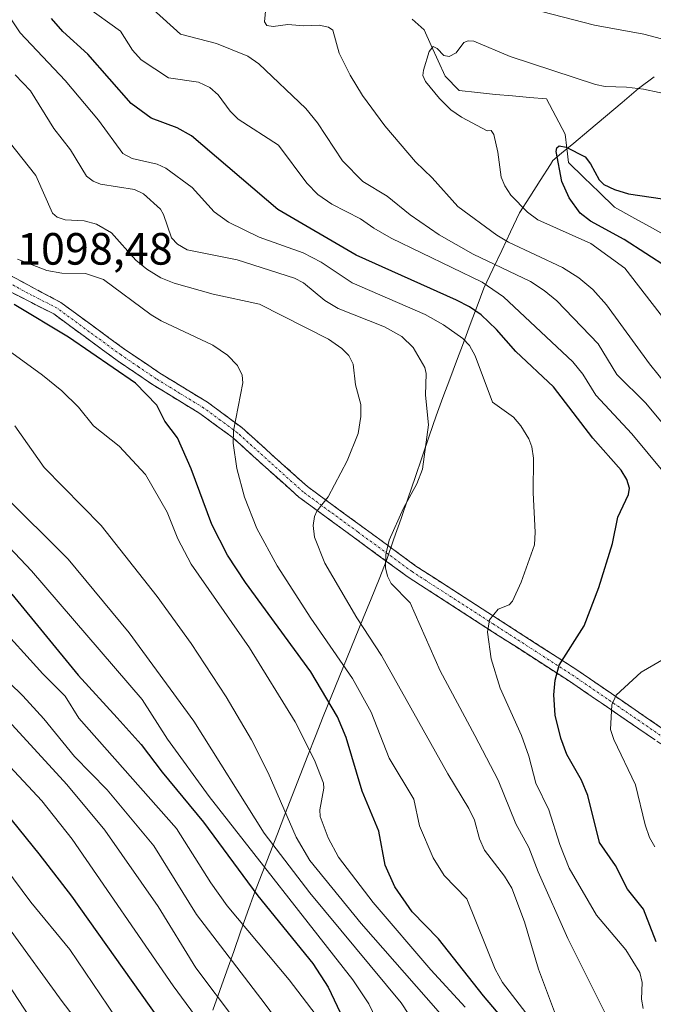
# Model space of a CAD drawing. Units: metres. Extents: x 668282 to 671740, y 4753629 to 4756027.
# Drawn here: x 669861 to 670002, y 4755525 to 4755744 of the extents above; entities that cross this region are included whole.
import ezdxf
from ezdxf.enums import TextEntityAlignment as Align

# ---------------------------------------------------------------- set-up
doc = ezdxf.new("R2010")
doc.units = ezdxf.units.M
doc.header["$MEASUREMENT"] = 0
doc.linetypes.add('TRAZO_Y_PUNTO', pattern=[1, 0.5, -0.25, 0, -0.25])
doc.linetypes.add('TRAZOSX2', pattern=[1.5, 1, -0.5])
for name, color, linetype, lineweight in [('Camino', 19, 'TRAZOSX2', 0), ('Camino Cxs', 19, 'Continuous', 0), ('Camino eje', 19, 'TRAZO_Y_PUNTO', 0), ('Corriente natural lineal', 142, 'Continuous', 13), ('Curva de nivel maestra', 36, 'Continuous', 30), ('Curva de nivel normal', 36, 'Continuous', 0), ('Municipio', 9, 'Continuous', 13), ('Municipio CxS', 142, 'Continuous', 0), ('Rótulo de punto de cota en terreno', 19, 'Continuous', 0)]:
    doc.layers.add(name, color=color, linetype=linetype, lineweight=lineweight)
doc.styles.add('Arial', font='txt', dxfattribs={"height": 0.2})

# ---------------------------------------------------------------- blocks, each defined once
blk = doc.blocks.new('*U184')
at = {"layer": 'Curva de nivel normal', "color": 36, "linetype": 'Continuous', "lineweight": 0}
blk.add_polyline3d([(670004.5, 4755676.72, 1055), (669995.45, 4755688.5, 1055), (669987.87, 4755693.95, 1055), (669976.12, 4755699.19, 1055), (669973.86, 4755700.9, 1055), (669970.18, 4755704.68, 1055), (669968.82, 4755706.71, 1055), (669968, 4755708.65, 1055), (669967.28, 4755714.21, 1055), (669966.38, 4755718.1, 1055), (669965.79, 4755719.01, 1055), (669964.9, 4755718.93, 1055), (669959.24, 4755721.94, 1055), (669956.9, 4755723.55, 1055), (669954.34, 4755726.05, 1055), (669951.24, 4755729.82, 1055), (669950.67, 4755731.14, 1055), (669950.8, 4755732.37, 1055), (669952.05, 4755736.5, 1055), (669952.97, 4755737.62, 1055), (669953.84, 4755737.17, 1055), (669955.36, 4755735.59, 1055), (669956.52, 4755735.35, 1055), (669958.04, 4755736.17, 1055), (669959.78, 4755738.46, 1055), (669960.73, 4755738.82, 1055), (669962.01, 4755738.74, 1055), (669970, 4755735.37, 1055), (669988.93, 4755729.14, 1055), (669991.07, 4755728.73, 1055), (669995.76, 4755728.57, 1055), (669999.53, 4755728.14, 1055), (670009.94, 4755725.94, 1055)], dxfattribs=at)
blk = doc.blocks.new('*U203')
at = {"layer": 'Curva de nivel normal', "color": 36, "linetype": 'Continuous', "lineweight": 0}
blk.add_polyline3d([(669960.05, 4755524.78, 1105), (669952.46, 4755533, 1105), (669939.67, 4755547.92, 1105), (669931.98, 4755558.01, 1105), (669929.74, 4755562.26, 1105), (669927.97, 4755567.01, 1105), (669927.85, 4755568.45, 1105), (669928.76, 4755573.24, 1105), (669928.7, 4755574.41, 1105), (669926.66, 4755579.46, 1105), (669922.38, 4755587.95, 1105), (669912.27, 4755604.33, 1105), (669899.39, 4755622.9, 1105), (669896.44, 4755628.52, 1105), (669894.08, 4755634.44, 1105), (669889.24, 4755642.78, 1105), (669883.44, 4755649.05, 1105), (669877.76, 4755653.57, 1105), (669874.41, 4755657.69, 1105), (669870.74, 4755661.29, 1105), (669866.43, 4755664.8, 1105), (669859.61, 4755669.69, 1105)], dxfattribs=at)
blk = doc.blocks.new('*U206')
at = {"layer": 'Curva de nivel normal', "color": 36, "linetype": 'Continuous', "lineweight": 0}
blk.add_polyline3d([(669980.08, 4755523.15, 1090), (669976.31, 4755533.2, 1090), (669973.19, 4755543.68, 1090), (669970.37, 4755551.14, 1090), (669968.8, 4755553.77, 1090), (669964.35, 4755559.56, 1090), (669963.25, 4755562.04, 1090), (669962.13, 4755566.18, 1090), (669960.88, 4755568.8, 1090), (669956.2, 4755576.44, 1090), (669941.52, 4755602.63, 1090), (669936.05, 4755611.04, 1090), (669928.96, 4755623.15, 1090), (669926.66, 4755628.89, 1090), (669926.42, 4755631.43, 1090), (669926.68, 4755633.45, 1090), (669927.23, 4755634.67, 1090), (669929.72, 4755637.82, 1090), (669933.92, 4755645.78, 1090), (669936.32, 4755651.85, 1090), (669936.96, 4755655.59, 1090), (669936.91, 4755658.28, 1090), (669935.76, 4755662.61, 1090), (669935.28, 4755667.19, 1090), (669934.31, 4755669.1, 1090), (669932.7, 4755670.71, 1090), (669929.78, 4755672.77, 1090), (669914.5, 4755680.51, 1090), (669904.24, 4755682.7, 1090), (669895.62, 4755685.15, 1090), (669892.62, 4755686.37, 1090), (669889.57, 4755688.23, 1090), (669887.09, 4755690.24, 1090), (669881.69, 4755696.28, 1090), (669878.42, 4755698.21, 1090), (669875.68, 4755698.93, 1090), (669871.45, 4755699.15, 1090), (669869.71, 4755699.81, 1090), (669868.62, 4755700.66, 1090), (669864.93, 4755708.98, 1090), (669859.02, 4755716.44, 1090)], dxfattribs=at)
blk = doc.blocks.new('*U211')
at = {"layer": 'Curva de nivel normal', "color": 36, "linetype": 'Continuous', "lineweight": 0}
blk.add_polyline3d([(669848.7, 4755759.69, 1080), (669861.47, 4755740.6, 1080), (669871.48, 4755730.02, 1080), (669878.84, 4755721.24, 1080), (669884.26, 4755713.9, 1080), (669886.29, 4755712.79, 1080), (669891.81, 4755711.48, 1080), (669893.73, 4755710.62, 1080), (669899.56, 4755706.36, 1080), (669904.46, 4755700.93, 1080), (669907.66, 4755698.63, 1080), (669914.46, 4755695.34, 1080), (669924.19, 4755691.9, 1080), (669928.15, 4755689.82, 1080), (669935.04, 4755685.25, 1080), (669951.18, 4755678.19, 1080), (669955.27, 4755675.9, 1080), (669959.56, 4755672.91, 1080), (669961.01, 4755671.33, 1080), (669962.24, 4755669.04, 1080), (669966.08, 4755658.81, 1080), (669970.79, 4755655.45, 1080), (669972.4, 4755653.53, 1080), (669974.17, 4755650.65, 1080), (669974.82, 4755648.9, 1080), (669975.18, 4755646.4, 1080), (669975.11, 4755638.7, 1080), (669975.57, 4755630, 1080), (669975.4, 4755627.17, 1080), (669972.45, 4755618.94, 1080), (669970.53, 4755614.7, 1080), (669969.81, 4755613.91, 1080), (669967.36, 4755612.9, 1080), (669965.48, 4755610.59, 1080), (669965.02, 4755607.86, 1080), (669965.82, 4755601.95, 1080), (669967.78, 4755595.41, 1080), (669972.55, 4755584.93, 1080), (669974.16, 4755580.34, 1080), (669975.69, 4755574.37, 1080), (669978.59, 4755568.45, 1080), (669981.03, 4755560.78, 1080), (669983.12, 4755555.55, 1080), (669989.16, 4755545.15, 1080), (669995.62, 4755537.43, 1080), (669998.73, 4755532.41, 1080), (669999.27, 4755530.19, 1080), (669999.11, 4755526.51, 1080), (669999.5, 4755524.48, 1080)], dxfattribs=at)
blk = doc.blocks.new('*U213')
at = {"layer": 'Curva de nivel normal', "color": 36, "linetype": 'Continuous', "lineweight": 0}
blk.add_polyline3d([(669992.63, 4755406.18, 1130), (669972.84, 4755444.16, 1130), (669970.86, 4755449.08, 1130), (669967.76, 4755458.41, 1130), (669963.43, 4755468.26, 1130), (669951.49, 4755489.51, 1130), (669947.45, 4755495.5, 1130), (669936.84, 4755509.73, 1130), (669933.16, 4755514.03, 1130), (669929.9, 4755519.19, 1130), (669921.09, 4755530.81, 1130), (669907.32, 4755547.22, 1130), (669903.74, 4755552.3, 1130), (669896.13, 4755564.34, 1130), (669874.46, 4755588.8, 1130), (669871.47, 4755593.63, 1130), (669866.49, 4755598.6, 1130), (669855.87, 4755610.25, 1130)], dxfattribs=at)
blk = doc.blocks.new('*U216')
at = {"layer": 'Curva de nivel normal', "color": 36, "linetype": 'Continuous', "lineweight": 0}
blk.add_polyline3d([(669662.54, 4755705.13, 1165), (669674.4, 4755696.34, 1165), (669688.72, 4755684.48, 1165), (669715.38, 4755663.42, 1165), (669745.7, 4755638.21, 1165), (669774.73, 4755611.7, 1165), (669807.7, 4755583.64, 1165), (669827.55, 4755567.47, 1165), (669845, 4755548.35, 1165), (669852.96, 4755538.64, 1165), (669866.5, 4755518.12, 1165), (669872.65, 4755510.41, 1165), (669886.91, 4755491.17, 1165), (669905.15, 4755464.29, 1165), (669913.14, 4755449.83, 1165), (669926.21, 4755424.48, 1165), (669932.33, 4755410.5, 1165)], dxfattribs=at)
blk = doc.blocks.new('*U223')
at = {"layer": 'Curva de nivel normal', "color": 36, "linetype": 'Continuous', "lineweight": 0}
blk.add_polyline3d([(669978.85, 4755516.49, 1095), (669968.34, 4755530.22, 1095), (669966.68, 4755533.2, 1095), (669960.4, 4755548.79, 1095), (669955.43, 4755553.89, 1095), (669952.98, 4755557.84, 1095), (669949.93, 4755564.96, 1095), (669948.67, 4755570.81, 1095), (669943.2, 4755579.91, 1095), (669939.23, 4755590.12, 1095), (669935.07, 4755597.6, 1095), (669925.9, 4755610.91, 1095), (669918.39, 4755622.5, 1095), (669913.91, 4755630.82, 1095), (669911.15, 4755637.72, 1095), (669909.47, 4755644.1, 1095), (669908.67, 4755649.71, 1095), (669908.72, 4755652.44, 1095), (669910.81, 4755663.1, 1095), (669910.67, 4755664.77, 1095), (669909.61, 4755666.94, 1095), (669907.41, 4755669.23, 1095), (669904.16, 4755671.45, 1095), (669892.74, 4755676.8, 1095), (669890.49, 4755678.13, 1095), (669879.94, 4755685.98, 1095), (669875.96, 4755687.3, 1095), (669870.69, 4755687.39, 1095), (669867.41, 4755687.97, 1095), (669860.86, 4755690.49, 1095)], dxfattribs=at)
blk = doc.blocks.new('*U226')
at = {"layer": 'Curva de nivel normal', "color": 36, "linetype": 'Continuous', "lineweight": 0}
blk.add_polyline3d([(669660.96, 4755743.49, 1145), (669677.45, 4755733.23, 1145), (669699.02, 4755717.64, 1145), (669724.59, 4755696.14, 1145), (669748.56, 4755678.08, 1145), (669761.92, 4755667.29, 1145), (669779.06, 4755651.93, 1145), (669808.03, 4755623.28, 1145), (669816.05, 4755615.9, 1145), (669847.77, 4755589.2, 1145), (669858.15, 4755579.21, 1145), (669866.26, 4755570.46, 1145), (669873.03, 4755562, 1145), (669895.38, 4755529.47, 1145), (669911.83, 4755507.1, 1145), (669924.05, 4755489.54, 1145), (669929.52, 4755480.47, 1145), (669936.55, 4755467.73, 1145), (669943.16, 4755454.76, 1145), (669954.56, 4755430.94, 1145), (669973.09, 4755397.14, 1145)], dxfattribs=at)
blk = doc.blocks.new('*U227')
at = {"layer": 'Curva de nivel normal', "color": 36, "linetype": 'Continuous', "lineweight": 0}
blk.add_polyline3d([(669991.15, 4755523.26, 1085), (669982.83, 4755539.97, 1085), (669976.2, 4755554.75, 1085), (669974.14, 4755560.11, 1085), (669971.28, 4755565.4, 1085), (669967.39, 4755575.03, 1085), (669962.22, 4755584.92, 1085), (669954.54, 4755599.26, 1085), (669947.85, 4755614.35, 1085), (669943.65, 4755618.6, 1085), (669942.85, 4755620.27, 1085), (669942.43, 4755622.07, 1085), (669942.46, 4755625.07, 1085), (669943.25, 4755628.23, 1085), (669946.39, 4755635.34, 1085), (669949.33, 4755640.72, 1085), (669950.59, 4755643.93, 1085), (669951.91, 4755653.79, 1085), (669951.3, 4755660.34, 1085), (669951.43, 4755665.12, 1085), (669951.13, 4755666.46, 1085), (669948.55, 4755670.9, 1085), (669946.01, 4755673.34, 1085), (669942.16, 4755675.45, 1085), (669931.95, 4755679.54, 1085), (669929, 4755681.32, 1085), (669924.22, 4755685.25, 1085), (669922.24, 4755686.25, 1085), (669909.55, 4755690.32, 1085), (669898.45, 4755692.55, 1085), (669896.3, 4755693.76, 1085), (669894.98, 4755695.17, 1085), (669893.23, 4755700.35, 1085), (669892.56, 4755701.55, 1085), (669888.79, 4755704.97, 1085), (669886.84, 4755705.92, 1085), (669879.26, 4755707.12, 1085), (669877.69, 4755707.76, 1085), (669876.19, 4755708.83, 1085), (669872.61, 4755714.69, 1085), (669868.97, 4755719.45, 1085), (669863.75, 4755727.73, 1085), (669860.4, 4755731.29, 1085)], dxfattribs=at)
blk = doc.blocks.new('*U229')
at = {"layer": 'Curva de nivel normal', "color": 36, "linetype": 'Continuous', "lineweight": 0}
blk.add_polyline3d([(669860.27, 4755653.53, 1110), (669866.8, 4755644.35, 1110), (669879.43, 4755631.48, 1110), (669891.8, 4755615.71, 1110), (669899.35, 4755605.3, 1110), (669907.11, 4755593.49, 1110), (669912.72, 4755583.95, 1110), (669916.39, 4755576.69, 1110), (669922.59, 4755562.4, 1110), (669925.66, 4755557.28, 1110), (669937.02, 4755543.32, 1110), (669954.1, 4755523.88, 1110), (669962.41, 4755513.16, 1110), (669980.44, 4755488.57, 1110), (669983.89, 4755480.31, 1110), (669990.2, 4755471.01, 1110), (669995.76, 4755461.59, 1110), (669999.83, 4755452.08, 1110), (670001.87, 4755448.21, 1110), (670012.33, 4755431.58, 1110), (670018.35, 4755422.86, 1110), (670024.31, 4755411.93, 1110)], dxfattribs=at)
blk = doc.blocks.new('*U230')
at = {"layer": 'Curva de nivel normal', "color": 36, "linetype": 'Continuous', "lineweight": 0}
blk.add_polyline3d([(669976.42, 4755407.1, 1140), (669970, 4755417.69, 1140), (669963.92, 4755428.9, 1140), (669947.05, 4755462.42, 1140), (669938.38, 4755480.92, 1140), (669934.12, 4755488.72, 1140), (669927.53, 4755498.37, 1140), (669917.95, 4755510.14, 1140), (669900.38, 4755533.45, 1140), (669892.07, 4755547.08, 1140), (669880.25, 4755563.94, 1140), (669871.79, 4755574.06, 1140), (669858.12, 4755589.08, 1140)], dxfattribs=at)
blk = doc.blocks.new('*U234')
at = {"layer": 'Curva de nivel normal', "color": 36, "linetype": 'Continuous', "lineweight": 0}
blk.add_polyline3d([(669981.73, 4755411.65, 1135), (669974.01, 4755425.22, 1135), (669961.06, 4755450.38, 1135), (669957.44, 4755457.95, 1135), (669949.67, 4755476.46, 1135), (669943.17, 4755488.35, 1135), (669938.61, 4755495.29, 1135), (669929.63, 4755506.59, 1135), (669915.78, 4755525.42, 1135), (669900.51, 4755545.28, 1135), (669891.1, 4755560.48, 1135), (669880.73, 4755572.93, 1135), (669873.49, 4755580.3, 1135), (669866.76, 4755588.66, 1135), (669862.06, 4755593.73, 1135), (669853.04, 4755602.43, 1135)], dxfattribs=at)
blk = doc.blocks.new('*U235')
at = {"layer": 'Curva de nivel normal', "color": 36, "linetype": 'Continuous', "lineweight": 0}
for points in [[(670002.06, 4755560.25, 1070), (670000.91, 4755562.35, 1070), (669999.96, 4755565.14, 1070), (669997.82, 4755573.99, 1070), (669993, 4755584.07, 1070), (669992.23, 4755586.3, 1070), (669992.56, 4755591.76, 1070), (669993.5, 4755593.84, 1070), (669999.07, 4755598.94, 1070), (670005.54, 4755602.74, 1070)], [(670007.45, 4755639.16, 1070), (669996.99, 4755651.8, 1070), (669989.02, 4755660.36, 1070), (669986.1, 4755665.01, 1070), (669983.93, 4755667.72, 1070), (669968.52, 4755682.12, 1070), (669963.82, 4755685.37, 1070), (669943.68, 4755695.15, 1070), (669939.8, 4755697.32, 1070), (669936.9, 4755699.37, 1070), (669930.5, 4755702.69, 1070), (669927.4, 4755704.83, 1070), (669924.99, 4755707.28, 1070), (669918.69, 4755715.69, 1070), (669909.74, 4755721.5, 1070), (669907.98, 4755723.27, 1070), (669905.32, 4755726.87, 1070), (669903.53, 4755728.5, 1070), (669900.96, 4755729.65, 1070), (669894.34, 4755730.65, 1070), (669888.26, 4755734.6, 1070), (669886.38, 4755736.78, 1070), (669883.73, 4755740.96, 1070), (669876.08, 4755746.47, 1070)]]:
    blk.add_polyline3d(points, dxfattribs=at)
blk = doc.blocks.new('*U237')
at = {"layer": 'Curva de nivel normal', "color": 36, "linetype": 'Continuous', "lineweight": 0}
blk.add_polyline3d([(669657.86, 4755726.74, 1155), (669674.05, 4755716.72, 1155), (669687.61, 4755706.17, 1155), (669717.18, 4755681.75, 1155), (669728.62, 4755672.99, 1155), (669744.38, 4755659.79, 1155), (669767.55, 4755641.12, 1155), (669787.33, 4755622.14, 1155), (669801.81, 4755609.2, 1155), (669820.19, 4755593.46, 1155), (669835.79, 4755580.96, 1155), (669842.64, 4755574.58, 1155), (669850.08, 4755566.43, 1155), (669863.87, 4755548, 1155), (669872.48, 4755537.56, 1155), (669886.1, 4755517.43, 1155), (669897.56, 4755502.11, 1155), (669903.3, 4755493.75, 1155), (669910.03, 4755483.25, 1155), (669918.24, 4755469.52, 1155), (669939.22, 4755430.86, 1155), (669943.64, 4755422.13, 1155), (669950.25, 4755407.92, 1155)], dxfattribs=at)
blk = doc.blocks.new('*U243')
at = {"layer": 'Curva de nivel normal', "color": 36, "linetype": 'Continuous', "lineweight": 0}
blk.add_polyline3d([(669888.58, 4755747.97, 1065), (669897, 4755740.35, 1065), (669904.99, 4755738.26, 1065), (669911.95, 4755735.42, 1065), (669914.37, 4755733.76, 1065), (669924.75, 4755723.87, 1065), (669927.32, 4755720.7, 1065), (669932.87, 4755712.29, 1065), (669937.41, 4755707.71, 1065), (669942.8, 4755704.41, 1065), (669947.9, 4755700.28, 1065), (669954.3, 4755695.86, 1065), (669961.82, 4755691.56, 1065), (669974.53, 4755685.5, 1065), (669977.59, 4755683.54, 1065), (669980.37, 4755681.26, 1065), (669989.49, 4755671.68, 1065), (669993.62, 4755664.94, 1065), (670000.11, 4755658.58, 1065), (670015.12, 4755640.44, 1065)], dxfattribs=at)
blk = doc.blocks.new('*U246')
at = {"layer": 'Curva de nivel normal', "color": 36, "linetype": 'Continuous', "lineweight": 0}
blk.add_polyline3d([(670006.75, 4755411.15, 1120), (670000.66, 4755422.66, 1120), (669989.57, 4755442.1, 1120), (669983.49, 4755454.94, 1120), (669982.15, 4755459.75, 1120), (669981.83, 4755464.03, 1120), (669981.55, 4755466.01, 1120), (669980.23, 4755468.9, 1120), (669970.52, 4755483.22, 1120), (669961.27, 4755495.51, 1120), (669949.94, 4755508.77, 1120), (669943.06, 4755517.37, 1120), (669941.26, 4755520.26, 1120), (669938.72, 4755525.49, 1120), (669935.19, 4755530.82, 1120), (669903.36, 4755571.44, 1120), (669894.12, 4755584.15, 1120), (669888.5, 4755592.88, 1120), (669863.96, 4755621.41, 1120), (669853.93, 4755631.98, 1120)], dxfattribs=at)
blk = doc.blocks.new('*U261')
at = {"layer": 'Curva de nivel normal', "color": 36, "linetype": 'Continuous', "lineweight": 0}
blk.add_polyline3d([(669659.51, 4755716.4, 1160), (669672.59, 4755707.33, 1160), (669680.01, 4755701.69, 1160), (669695.54, 4755688.93, 1160), (669726.33, 4755664.56, 1160), (669741.56, 4755651.5, 1160), (669753.39, 4755641.84, 1160), (669801.75, 4755598.9, 1160), (669835.35, 4755570.79, 1160), (669838.97, 4755567.41, 1160), (669846.68, 4755558.98, 1160), (669853.52, 4755550.53, 1160), (669858.87, 4755542.37, 1160), (669870.76, 4755525.98, 1160), (669877.39, 4755517.46, 1160), (669895.29, 4755492.41, 1160), (669908.24, 4755472.04, 1160), (669921.38, 4755449.59, 1160), (669927.71, 4755438.15, 1160), (669933.88, 4755425.66, 1160), (669939.56, 4755412.13, 1160)], dxfattribs=at)
blk = doc.blocks.new('*U264')
at = {"layer": 'Curva de nivel normal', "color": 36, "linetype": 'Continuous', "lineweight": 0}
blk.add_polyline3d([(670015.38, 4755410.77, 1115), (670009.63, 4755420.58, 1115), (670002.59, 4755433.61, 1115), (669993.78, 4755447.45, 1115), (669991.14, 4755453.31, 1115), (669986.49, 4755466.73, 1115), (669983.18, 4755473.99, 1115), (669976.39, 4755485.54, 1115), (669971.79, 4755492.33, 1115), (669959.11, 4755507.26, 1115), (669952.26, 4755516.86, 1115), (669949.27, 4755520.51, 1115), (669945.91, 4755525.7, 1115), (669925.67, 4755550.05, 1115), (669915.56, 4755563.28, 1115), (669899.95, 4755588.1, 1115), (669885.66, 4755607.69, 1115), (669872.11, 4755624.01, 1115), (669857.49, 4755638.54, 1115)], dxfattribs=at)
blk = doc.blocks.new('*U266')
at = {"layer": 'Curva de nivel normal', "color": 36, "linetype": 'Continuous', "lineweight": 0}
for points in [[(670007.32, 4755659.3, 1060), (670000.87, 4755667.25, 1060), (669991.33, 4755680.33, 1060), (669988.32, 4755683.78, 1060), (669985.24, 4755686.33, 1060), (669981.63, 4755688.59, 1060), (669969.66, 4755694.21, 1060), (669967.07, 4755695.78, 1060), (669958.42, 4755702.11, 1060), (669952.78, 4755708.5, 1060), (669949.07, 4755712.02, 1060), (669942.25, 4755720.01, 1060), (669937.3, 4755726.71, 1060), (669934.57, 4755731.25, 1060), (669932.12, 4755736.09, 1060), (669930.75, 4755741.17, 1060), (669929.75, 4755741.85, 1060), (669927.72, 4755742.29, 1060), (669924.3, 4755742.17, 1060), (669920.76, 4755742.47, 1060), (669917.5, 4755742.03, 1060), (669916.16, 4755742.2, 1060), (669915.64, 4755743.04, 1060), (669915.98, 4755746.99, 1060)], [(669967.84, 4755747.72, 1060), (669988.7, 4755742.34, 1060), (669999.64, 4755740.31, 1060), (670006.09, 4755738.63, 1060), (670021.75, 4755733.05, 1060), (670032.06, 4755728.19, 1060), (670040.45, 4755723.03, 1060), (670051.03, 4755715.4, 1060), (670058.12, 4755709.21, 1060), (670065.27, 4755702.39, 1060), (670069.47, 4755697.26, 1060), (670072.27, 4755694.73, 1060), (670075.15, 4755691.44, 1060), (670077.3, 4755689.75, 1060), (670079.46, 4755688.55, 1060), (670084.21, 4755686.64, 1060), (670087.12, 4755686.42, 1060), (670089.93, 4755687.06, 1060), (670096.51, 4755689.5, 1060)]]:
    blk.add_polyline3d(points, dxfattribs=at)
blk = doc.blocks.new('*U269')
at = {"layer": 'Curva de nivel maestra', "color": 36, "linetype": 'Continuous', "lineweight": 30}
blk.add_polyline3d([(669859.63, 4755616.25, 1125), (669874.36, 4755598.28, 1125), (669882.94, 4755588.83, 1125), (669888.26, 4755582.91, 1125), (669892.91, 4755576.79, 1125), (669902.07, 4755565.72, 1125), (669914.15, 4755549.43, 1125), (669926.31, 4755534.42, 1125), (669929.68, 4755529.17, 1125), (669934.29, 4755519.49, 1125), (669942.73, 4755508.4, 1125), (669947.9, 4755502.71, 1125), (669959.19, 4755491.26, 1125), (669962.96, 4755483.95, 1125), (669969.6, 4755473.8, 1125), (669972.18, 4755469.32, 1125), (669976.3, 4755458.58, 1125), (669979.28, 4755449.33, 1125), (669981.5, 4755443.7, 1125), (669985.78, 4755434.91, 1125), (669994.53, 4755418.61, 1125), (670006.92, 4755392.62, 1125)], dxfattribs=at)
blk = doc.blocks.new('*U271')
at = {"layer": 'Curva de nivel maestra', "color": 36, "linetype": 'Continuous', "lineweight": 30}
blk.add_polyline3d([(670002.34, 4755539.2, 1075), (669999.54, 4755546.45, 1075), (669995.99, 4755550.88, 1075), (669993.34, 4755556.16, 1075), (669989.78, 4755561.21, 1075), (669987.25, 4755571.64, 1075), (669985.79, 4755575.08, 1075), (669982.55, 4755580.74, 1075), (669981.27, 4755584.37, 1075), (669979.98, 4755589.46, 1075), (669979.67, 4755593.92, 1075), (669980.02, 4755597.18, 1075), (669980.91, 4755600.49, 1075), (669986.39, 4755609.25, 1075), (669989.66, 4755617.72, 1075), (669992.71, 4755627.44, 1075), (669993.85, 4755633.33, 1075), (669996.27, 4755638.32, 1075), (669996.45, 4755639.72, 1075), (669995.9, 4755641.64, 1075), (669994.59, 4755643.73, 1075), (669988.3, 4755650.84, 1075), (669979.65, 4755662.2, 1075), (669971.31, 4755669.99, 1075), (669966.99, 4755674.89, 1075), (669963.61, 4755678.11, 1075), (669961.03, 4755679.91, 1075), (669958.15, 4755681.39, 1075), (669935.92, 4755691.38, 1075), (669918.54, 4755701.45, 1075), (669899.41, 4755717.78, 1075), (669896.23, 4755719.55, 1075), (669890.52, 4755721.67, 1075), (669886.07, 4755724.96, 1075), (669876.48, 4755735.88, 1075), (669870.95, 4755740.92, 1075), (669868.45, 4755743.82, 1075)], dxfattribs=at)
blk = doc.blocks.new('*U277')
at = {"layer": 'Curva de nivel maestra', "color": 36, "linetype": 'Continuous', "lineweight": 30}
blk.add_polyline3d([(669669.77, 4755728.8, 1150), (669692.24, 4755712.89, 1150), (669725.07, 4755685.83, 1150), (669762.08, 4755656.48, 1150), (669772.26, 4755647.48, 1150), (669783.87, 4755636.12, 1150), (669810.93, 4755611.32, 1150), (669840.94, 4755586.26, 1150), (669847.26, 4755580.38, 1150), (669852.21, 4755575.24, 1150), (669865.65, 4755558.73, 1150), (669872.84, 4755549.31, 1150), (669901.63, 4755508.78, 1150), (669909.21, 4755497.61, 1150), (669924.03, 4755475.16, 1150), (669927.16, 4755469.69, 1150), (669942.81, 4755438.57, 1150), (669958.16, 4755409.31, 1150)], dxfattribs=at)
blk = doc.blocks.new('*U279')
at = {"layer": 'Curva de nivel maestra', "color": 36, "linetype": 'Continuous', "lineweight": 30}
blk.add_polyline3d([(669972.42, 4755517.55, 1100), (669964.12, 4755527.24, 1100), (669954.16, 4755539.87, 1100), (669948.34, 4755545.9, 1100), (669944.51, 4755551.39, 1100), (669942.32, 4755556.21, 1100), (669940.96, 4755563.72, 1100), (669937.27, 4755572.62, 1100), (669933.66, 4755584.5, 1100), (669931.77, 4755589.08, 1100), (669925.84, 4755599.01, 1100), (669911.38, 4755618.84, 1100), (669907.39, 4755624.88, 1100), (669903.94, 4755631.66, 1100), (669899.37, 4755643.99, 1100), (669896.33, 4755650.91, 1100), (669893.56, 4755654.61, 1100), (669891.77, 4755658.13, 1100), (669887.04, 4755662.99, 1100), (669872.17, 4755673.19, 1100), (669860.14, 4755680.45, 1100)], dxfattribs=at)
blk = doc.blocks.new('*U285')
at = {"layer": 'Curva de nivel maestra', "color": 36, "linetype": 'Continuous', "lineweight": 30}
blk.add_polyline3d([(670004.91, 4755688.61, 1050), (669995.29, 4755694.83, 1050), (669987.79, 4755698.9, 1050), (669985.54, 4755700.69, 1050), (669983.07, 4755704.03, 1050), (669981.45, 4755707.64, 1050), (669980.22, 4755714.3, 1050), (669980.33, 4755715.13, 1050), (669980.91, 4755715.61, 1050), (669982.46, 4755715.28, 1050), (669986.63, 4755713.14, 1050), (669987.83, 4755711.59, 1050), (669989.75, 4755708.05, 1050), (669990.8, 4755707.02, 1050), (669993.11, 4755705.88, 1050), (669996.27, 4755704.91, 1050), (670003.77, 4755703.8, 1050)], dxfattribs=at)

msp = doc.modelspace()

# ---------------------------------------------------------------- linework, layer by layer
at = {"layer": 'Camino', "color": 19, "linetype": 'TRAZOSX2', "lineweight": 0}
for points in [[(669775.76, 4755748.28), (669792.31, 4755737.53), (669798.77, 4755733.42), (669805.27, 4755730.09), (669816.91, 4755725.38), (669828.12, 4755719.75), (669831.32, 4755717.04), (669842.8, 4755703.9), (669852.65, 4755692.72), (669857.48, 4755687.82), (669870.49, 4755680.88), (669884.69, 4755670.47), (669892.45, 4755665.21), (669902.97, 4755658.77), (669910.56, 4755653.17), (669925.1, 4755640.09), (669949.14, 4755622.48), (669985.02, 4755599.33), (670018.63, 4755576.28), (670045.64, 4755558.93), (670059, 4755550.24), (670077.55, 4755537.35), (670087.92, 4755531.21), (670091.12, 4755528.87)], [(670091.78, 4755523.32), (670090.51, 4755525.11), (670089.12, 4755526.61), (670086.26, 4755528.71), (670075.93, 4755534.83), (670057.32, 4755547.76), (670044.02, 4755556.41), (670016.97, 4755573.78), (669983.36, 4755596.83), (669947.44, 4755620), (669923.2, 4755637.75), (669908.66, 4755650.85), (669901.29, 4755656.27), (669890.83, 4755662.69), (669882.97, 4755668.01), (669868.91, 4755678.33), (669857.85, 4755684)]]:
    msp.add_lwpolyline(points, dxfattribs=at)
at = {"layer": 'Camino Cxs', "color": 19, "linetype": 'Continuous', "lineweight": 0}
for points in [[(669857.48, 4755687.82, 1097.66), (669861.82, 4755685.51, 1097.56), (669866.15, 4755683.19, 1098.17), (669870.49, 4755680.88, 1098.14), (669874.04, 4755678.28, 1098.47), (669877.59, 4755675.68, 1098.47), (669881.14, 4755673.07, 1098.57), (669884.69, 4755670.47, 1098.84), (669888.57, 4755667.84, 1098.96), (669892.45, 4755665.21, 1098.56), (669895.96, 4755663.06, 1098.04), (669899.46, 4755660.92, 1097.36), (669902.97, 4755658.77, 1096.63), (669906.77, 4755655.97, 1095.4), (669910.56, 4755653.17, 1094.53), (669914.2, 4755649.9, 1093.5), (669917.83, 4755646.63, 1092.51), (669921.47, 4755643.36, 1091.75), (669925.1, 4755640.09, 1090.89), (669929.11, 4755637.16, 1089.82), (669933.11, 4755634.22, 1088.58), (669937.12, 4755631.29, 1087.14), (669941.13, 4755628.35, 1085.34), (669945.13, 4755625.42, 1084.46), (669949.14, 4755622.48, 1084.14), (669953.13, 4755619.91, 1083.45), (669957.11, 4755617.34, 1082.37), (669961.1, 4755614.76, 1081.23), (669965.09, 4755612.19, 1080.21), (669969.07, 4755609.62, 1079.35), (669973.06, 4755607.05, 1078.37), (669977.05, 4755604.47, 1076.91), (669981.03, 4755601.9, 1075.01), (669985.02, 4755599.33, 1073.17), (669988.75, 4755596.77, 1071.56), (669992.49, 4755594.21, 1070.07), (669996.22, 4755591.65, 1069.01), (669999.96, 4755589.09, 1067.68), (670003.69, 4755586.52, 1066.54)], [(670002.03, 4755584.02, 1066.77), (669998.3, 4755586.59, 1068.05), (669994.56, 4755589.15, 1069.26), (669990.83, 4755591.71, 1070.37), (669987.09, 4755594.27, 1071.65), (669983.36, 4755596.83, 1073.42), (669979.37, 4755599.4, 1075.22), (669975.38, 4755601.98, 1076.99), (669971.39, 4755604.55, 1078.4), (669967.4, 4755607.13, 1079.41), (669963.4, 4755609.7, 1080.35), (669959.41, 4755612.28, 1081.44), (669955.42, 4755614.85, 1082.58), (669951.43, 4755617.43, 1083.61), (669947.44, 4755620, 1084.16), (669943.98, 4755622.54, 1084.72), (669940.51, 4755625.07, 1085.52), (669937.05, 4755627.61, 1086.73), (669933.59, 4755630.14, 1088.04), (669930.13, 4755632.68, 1089.11), (669926.66, 4755635.21, 1090.09), (669923.2, 4755637.75, 1091.02), (669919.57, 4755641.03, 1091.84), (669915.93, 4755644.3, 1092.62), (669912.3, 4755647.58, 1093.79), (669908.66, 4755650.85, 1094.91), (669904.98, 4755653.56, 1095.88), (669901.29, 4755656.27, 1097.18), (669897.8, 4755658.41, 1097.95), (669894.32, 4755660.55, 1098.69), (669890.83, 4755662.69, 1099.25), (669886.9, 4755665.35, 1099.59), (669882.97, 4755668.01, 1099.44), (669879.46, 4755670.59, 1099.27), (669875.94, 4755673.17, 1099.08), (669872.43, 4755675.75, 1099.06), (669868.91, 4755678.33, 1098.76), (669865.22, 4755680.22, 1098.77), (669861.54, 4755682.11, 1099.05), (669857.85, 4755684, 1098.94)]]:
    msp.add_polyline3d(points, dxfattribs=at)
at = {"layer": 'Camino eje', "color": 19, "linetype": 'TRAZO_Y_PUNTO', "lineweight": 0}
msp.add_lwpolyline([(670017.8, 4755575.03), (669984.19, 4755598.08), (669966.25, 4755609.66), (669948.29, 4755621.24), (669936.27, 4755630.05), (669924.15, 4755638.92), (669916.88, 4755645.47), (669909.61, 4755652.01), (669905.82, 4755654.81), (669902.13, 4755657.52), (669896.87, 4755660.74), (669891.64, 4755663.95), (669887.71, 4755666.61), (669883.83, 4755669.24), (669876.8, 4755674.4), (669869.7, 4755679.61), (669864.17, 4755682.44), (669857.67, 4755685.91)], dxfattribs=at)
at = {"layer": 'Corriente natural lineal', "color": 142, "linetype": 'Continuous', "lineweight": 13}
msp.add_polyline3d([(669948.28, 4755743.61, 1055.88), (669950.95, 4755741.25, 1055.51), (669952.5, 4755737.84, 1055.07), (669954.05, 4755734.43, 1054.81), (669955.6, 4755731.02, 1054.52), (669958.76, 4755727.86, 1054.1), (669962.76, 4755727.4, 1053.68), (669966.76, 4755726.93, 1053.18), (669970.54, 4755726.62, 1052.83), (669974.32, 4755726.31, 1052.49), (669978.1, 4755726, 1052.36), (669980.15, 4755722.1, 1051.49), (669982.19, 4755718.19, 1050.54), (669982.57, 4755715.03, 1049.95), (669982.94, 4755711.87, 1049.51), (669986.35, 4755708.58, 1048.9), (669989.76, 4755705.3, 1048.98), (669993.17, 4755702.01, 1048.38), (669997.01, 4755699.87, 1047.69), (670000.86, 4755697.73, 1047.09), (670004.7, 4755695.6, 1047.15)], dxfattribs=at)
at = {"layer": 'Municipio', "color": 9, "linetype": 'Continuous', "lineweight": 13}
msp.add_polyline3d([(670001.89, 4755730.85, 1055.98), (669998.48, 4755728.31, 1054.87), (669994.8, 4755725.19, 1053.77), (669991.13, 4755722.07, 1052.91), (669987.45, 4755718.95, 1051.61), (669984.12, 4755716.19, 1050.34), (669981.42, 4755713.94, 1049.7), (669979.51, 4755712.36, 1050.54), (669978.94, 4755711.46, 1050.82), (669976.66, 4755707.87, 1052.18), (669974.39, 4755704.29, 1053.62), (669972.11, 4755700.7, 1055.56), (669970.13, 4755696.54, 1058.24), (669968.16, 4755692.38, 1061.46), (669966.18, 4755688.23, 1065.25), (669964.21, 4755684.07, 1070.01), (669962.7, 4755680.03, 1073.74), (669961.18, 4755675.99, 1077.29), (669959.67, 4755671.95, 1080.19), (669958.15, 4755667.9, 1082.18), (669956.64, 4755663.86, 1083.3), (669955.12, 4755659.82, 1083.65), (669953.61, 4755655.78, 1084.07), (669952.06, 4755651.23, 1084.53), (669950.5, 4755646.68, 1084.94), (669948.95, 4755642.13, 1085.24), (669947.4, 4755637.59, 1085.17), (669945.85, 4755633.04, 1084.63), (669944.29, 4755628.49, 1084.61), (669942.74, 4755623.94, 1084.91), (669940.98, 4755619.59, 1085.63), (669939.21, 4755615.25, 1087.51), (669937.45, 4755610.9, 1089.26), (669935.69, 4755606.55, 1091.16), (669933.92, 4755602.21, 1093.61), (669932.16, 4755597.86, 1096.35), (669930.4, 4755593.51, 1099.03), (669928.63, 4755589.17, 1101.67), (669926.87, 4755584.82, 1103.9), (669925.19, 4755580.48, 1105.35), (669923.5, 4755576.14, 1106.72), (669921.82, 4755571.8, 1108.2), (669920.14, 4755567.46, 1110.05), (669918.46, 4755563.12, 1112.23), (669916.78, 4755558.78, 1116.76), (669915.09, 4755554.44, 1121.07), (669913.41, 4755550.1, 1124.51), (669911.87, 4755545.77, 1127.83), (669910.32, 4755541.44, 1130.58), (669908.78, 4755537.11, 1133.31), (669907.24, 4755532.77, 1135.92), (669905.7, 4755528.44, 1138.75), (669904.15, 4755524.11, 1142.46)], dxfattribs=at)
msp.add_polyline3d([(670001.89, 4755730.85, 1055.98), (669998.48, 4755728.31, 1054.87), (669994.8, 4755725.19, 1053.77), (669991.13, 4755722.07, 1052.91), (669987.45, 4755718.95, 1051.61), (669984.12, 4755716.19, 1050.34), (669981.42, 4755713.94, 1049.7), (669979.51, 4755712.36, 1050.54), (669978.94, 4755711.46, 1050.82), (669976.66, 4755707.87, 1052.18), (669974.39, 4755704.29, 1053.62), (669972.11, 4755700.7, 1055.56), (669970.13, 4755696.54, 1058.24), (669968.16, 4755692.38, 1061.46), (669966.18, 4755688.23, 1065.25), (669964.21, 4755684.07, 1070.01), (669962.7, 4755680.03, 1073.74), (669961.18, 4755675.99, 1077.29), (669959.67, 4755671.95, 1080.19), (669958.15, 4755667.9, 1082.18), (669956.64, 4755663.86, 1083.3), (669955.12, 4755659.82, 1083.65), (669953.61, 4755655.78, 1084.07), (669952.06, 4755651.23, 1084.53), (669950.5, 4755646.68, 1084.94), (669948.95, 4755642.13, 1085.24), (669947.4, 4755637.59, 1085.17), (669945.85, 4755633.04, 1084.63), (669944.29, 4755628.49, 1084.61), (669942.74, 4755623.94, 1084.91), (669940.98, 4755619.59, 1085.63), (669939.21, 4755615.25, 1087.51), (669937.45, 4755610.9, 1089.26), (669935.69, 4755606.55, 1091.16), (669933.92, 4755602.21, 1093.61), (669932.16, 4755597.86, 1096.35), (669930.4, 4755593.51, 1099.03), (669928.63, 4755589.17, 1101.67), (669926.87, 4755584.82, 1103.9), (669925.19, 4755580.48, 1105.35), (669923.5, 4755576.14, 1106.72), (669921.82, 4755571.8, 1108.2), (669920.14, 4755567.46, 1110.05), (669918.46, 4755563.12, 1112.23), (669916.78, 4755558.78, 1116.76), (669915.09, 4755554.44, 1121.07), (669913.41, 4755550.1, 1124.51), (669911.87, 4755545.77, 1127.83), (669910.32, 4755541.44, 1130.58), (669908.78, 4755537.11, 1133.31), (669907.24, 4755532.77, 1135.92), (669905.7, 4755528.44, 1138.75), (669904.15, 4755524.11, 1142.46)], dxfattribs=at)
at = {"layer": 'Municipio CxS', "color": 142, "linetype": 'Continuous', "lineweight": 0}
for points in [[(669904.15, 4755524.11, 1142.46), (669905.7, 4755528.44, 1138.75), (669907.24, 4755532.77, 1135.92), (669908.78, 4755537.11, 1133.31), (669910.32, 4755541.44, 1130.58), (669911.87, 4755545.77, 1127.83), (669913.41, 4755550.1, 1124.51), (669915.09, 4755554.44, 1121.07), (669916.78, 4755558.78, 1116.76), (669918.46, 4755563.12, 1112.23), (669920.14, 4755567.46, 1110.05), (669921.82, 4755571.8, 1108.2), (669923.5, 4755576.14, 1106.72), (669925.19, 4755580.48, 1105.35), (669926.87, 4755584.82, 1103.9), (669928.63, 4755589.17, 1101.67), (669930.4, 4755593.51, 1099.03), (669932.16, 4755597.86, 1096.35), (669933.92, 4755602.21, 1093.61), (669935.69, 4755606.55, 1091.16), (669937.45, 4755610.9, 1089.26), (669939.21, 4755615.25, 1087.51), (669940.98, 4755619.59, 1085.63), (669942.74, 4755623.94, 1084.91), (669944.29, 4755628.49, 1084.61), (669945.85, 4755633.04, 1084.63), (669947.4, 4755637.59, 1085.17), (669948.95, 4755642.13, 1085.24), (669950.5, 4755646.68, 1084.94), (669952.06, 4755651.23, 1084.53), (669953.61, 4755655.78, 1084.07), (669955.12, 4755659.82, 1083.65), (669956.64, 4755663.86, 1083.3), (669958.15, 4755667.9, 1082.18), (669959.67, 4755671.95, 1080.19), (669961.18, 4755675.99, 1077.29), (669962.7, 4755680.03, 1073.74), (669964.21, 4755684.07, 1070.01), (669966.18, 4755688.23, 1065.25), (669968.16, 4755692.38, 1061.46), (669970.13, 4755696.54, 1058.24), (669972.11, 4755700.7, 1055.56), (669974.39, 4755704.29, 1053.62), (669976.66, 4755707.87, 1052.18), (669978.94, 4755711.46, 1050.82), (669979.51, 4755712.36, 1050.54), (669981.42, 4755713.94, 1049.7), (669984.12, 4755716.19, 1050.34), (669987.45, 4755718.95, 1051.61), (669991.13, 4755722.07, 1052.91), (669994.8, 4755725.19, 1053.77), (669998.48, 4755728.31, 1054.87), (670001.89, 4755730.85, 1055.98)], [(670001.89, 4755730.85, 1055.98), (669998.48, 4755728.31, 1054.87), (669994.8, 4755725.19, 1053.77), (669991.13, 4755722.07, 1052.91), (669987.45, 4755718.95, 1051.61), (669984.12, 4755716.19, 1050.34), (669981.42, 4755713.94, 1049.7), (669979.51, 4755712.36, 1050.54), (669978.94, 4755711.46, 1050.82), (669976.66, 4755707.87, 1052.18), (669974.39, 4755704.29, 1053.62), (669972.11, 4755700.7, 1055.56), (669970.13, 4755696.54, 1058.24), (669968.16, 4755692.38, 1061.46), (669966.18, 4755688.23, 1065.25), (669964.21, 4755684.07, 1070.01), (669962.7, 4755680.03, 1073.74), (669961.18, 4755675.99, 1077.29), (669959.67, 4755671.95, 1080.19), (669958.15, 4755667.9, 1082.18), (669956.64, 4755663.86, 1083.3), (669955.12, 4755659.82, 1083.65), (669953.61, 4755655.78, 1084.07), (669952.06, 4755651.23, 1084.53), (669950.5, 4755646.68, 1084.94), (669948.95, 4755642.13, 1085.24), (669947.4, 4755637.59, 1085.17), (669945.85, 4755633.04, 1084.63), (669944.29, 4755628.49, 1084.61), (669942.74, 4755623.94, 1084.91), (669940.98, 4755619.59, 1085.63), (669939.21, 4755615.25, 1087.51), (669937.45, 4755610.9, 1089.26), (669935.69, 4755606.55, 1091.16), (669933.92, 4755602.21, 1093.61), (669932.16, 4755597.86, 1096.35), (669930.4, 4755593.51, 1099.03), (669928.63, 4755589.17, 1101.67), (669926.87, 4755584.82, 1103.9), (669925.19, 4755580.48, 1105.35), (669923.5, 4755576.14, 1106.72), (669921.82, 4755571.8, 1108.2), (669920.14, 4755567.46, 1110.05), (669918.46, 4755563.12, 1112.23), (669916.78, 4755558.78, 1116.76), (669915.09, 4755554.44, 1121.07), (669913.41, 4755550.1, 1124.51), (669911.87, 4755545.77, 1127.83), (669910.32, 4755541.44, 1130.58), (669908.78, 4755537.11, 1133.31), (669907.24, 4755532.77, 1135.92), (669905.7, 4755528.44, 1138.75), (669904.15, 4755524.11, 1142.46)]]:
    msp.add_polyline3d(points, dxfattribs=at)

# ---------------------------------------------------------------- block references
at = {"layer": 'Curva de nivel maestra', "color": 36, "linetype": 'Continuous', "lineweight": 30}
for name in ['*U277', '*U269', '*U279', '*U271', '*U285']:
    msp.add_blockref(name, (0, 0), dxfattribs=at)
at = {"layer": 'Curva de nivel normal', "color": 36, "linetype": 'Continuous', "lineweight": 0}
for name in ['*U216', '*U261', '*U237', '*U226', '*U230', '*U234', '*U213', '*U246', '*U264', '*U229', '*U203', '*U223', '*U206', '*U227', '*U211', '*U243', '*U266', '*U184', '*U235']:
    msp.add_blockref(name, (0, 0), dxfattribs=at)

# ---------------------------------------------------------------- texts
at = {"layer": 'Rótulo de punto de cota en terreno', "color": 19, "linetype": 'Continuous', "lineweight": 0, "style": 'Arial'}
msp.add_text('1098,48', height=7, dxfattribs=at).set_placement((669860.8, 4755687.07), align=Align.BOTTOM_LEFT)

doc.saveas('drawing.dxf')
